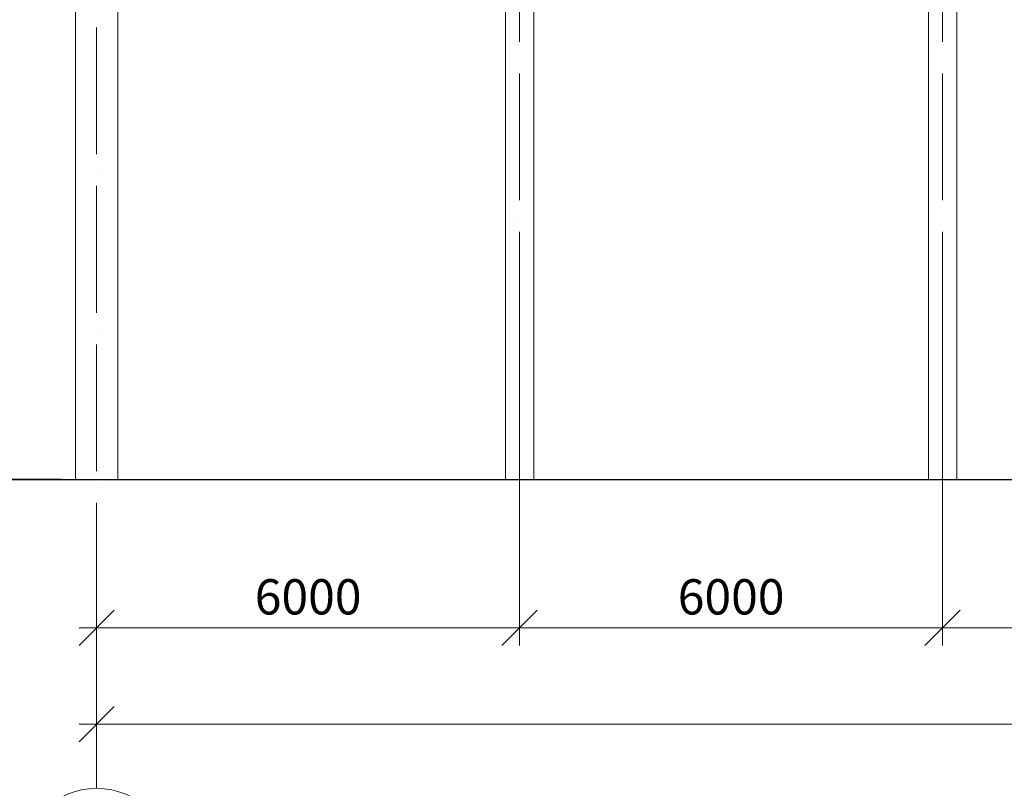
# Model space of a CAD drawing. Units: millimetres. Extents: x -336303 to 6207738, y -1693921 to -835435.
# Drawn here: x 1257200 to 1271166, y -1380683 to -1369774 of the extents above; entities that cross this region are included whole.
import ezdxf

# ---------------------------------------------------------------- set-up
doc = ezdxf.new("R2010")
doc.units = ezdxf.units.MM
doc.header["$PDMODE"] = 3
doc.linetypes.add('ACAD_ISO04W100', pattern=[30, 24, -3, 0, -3])
doc.layers.get('0').update_dxf_attribs({"lineweight": 30})
for name, color, linetype, lineweight in [('Osi', 30, 'ACAD_ISO04W100', 15), ('Бетон', 111, 'Continuous', 15), ('Размеры', 133, 'Continuous', 30)]:
    doc.layers.add(name, color=color, linetype=linetype, lineweight=lineweight)
doc.styles.add('simplex', font='simplex.shx', dxfattribs={"width": 0.75, "oblique": 15})
doc.styles.add('SPDS', font='simplex.shx', dxfattribs={"width": 0.7, "oblique": 15})
doc.dimstyles.new('1-200', dxfattribs={"dimscale": 200, "dimtxt": 2.5, "dimasz": 2.5, "dimexe": 1.25, "dimexo": 0, "dimtad": 1, "dimtxsty": 'SPDS', "dimblk": 'OBLIQUE', "dimcen": 2.5, "dimdle": 1.25, "dimclrd": 256, "dimclre": 256, "dimadec": 0, "dimazin": 0, "dimtfac": 1, "dimtmove": 0, "dimatfit": 3, "dimfxl": 1, "dimlwd": 15, "dimlwe": 15, "dimarcsym": 0})

# ---------------------------------------------------------------- blocks, each defined once
blk = doc.blocks.new('_Oblique')
at = {"color": 0, "linetype": 'ByBlock', "lineweight": -2}
blk.add_line((-0.5, -0.5), (0.5, 0.5), dxfattribs=at)
blk = doc.blocks.new('*D2834')
at = {"layer": 'Defpoints', "color": 0, "linetype": 'ByBlock', "ltscale": 150, "transparency": 16777216}
for p in [(1264291, -1376298), (1270291, -1376298), (1270291, -1378405)]:
    blk.add_point(p, dxfattribs=at)
at = {"layer": 'Размеры', "linetype": 'ByBlock', "lineweight": 15, "ltscale": 150, "transparency": 16777216}
for p, q in [((1264291, -1376298), (1264291, -1378655)), ((1270291, -1376298), (1270291, -1378655)), ((1264041, -1378405), (1270541, -1378405))]:
    blk.add_line(p, q, dxfattribs=at)
at = {"layer": 'Размеры', "linetype": 'ByBlock', "lineweight": 15, "ltscale": 150, "transparency": 16777216, "xscale": 500, "yscale": 500, "zscale": 500, "rotation": 180}
blk.add_blockref('_Oblique', (1264291, -1378405), dxfattribs=at)
at = {"layer": 'Размеры', "linetype": 'ByBlock', "lineweight": 15, "ltscale": 150, "transparency": 16777216, "xscale": 500, "yscale": 500, "zscale": 500}
blk.add_blockref('_Oblique', (1270291, -1378405), dxfattribs=at)
at = {"layer": 'Размеры', "color": 0, "linetype": 'ByBlock', "ltscale": 150, "transparency": 16777216, "insert": (1267291, -1378030), "char_height": 500, "attachment_point": 5, "style": 'simplex'}
blk.add_mtext('6000', dxfattribs=at)
blk = doc.blocks.new('*D2836')
at = {"layer": 'Defpoints', "color": 0, "linetype": 'ByBlock', "ltscale": 150, "transparency": 16777216}
for p in [(1288291, -1379774), (1258291, -1380683), (1288291, -1380683)]:
    blk.add_point(p, dxfattribs=at)
at = {"layer": 'Размеры', "linetype": 'ByBlock', "lineweight": 15, "ltscale": 150, "transparency": 16777216}
for p, q in [((1258291, -1380683), (1258291, -1379524)), ((1288291, -1380683), (1288291, -1379524)), ((1258041, -1379774), (1288541, -1379774))]:
    blk.add_line(p, q, dxfattribs=at)
at = {"layer": 'Размеры', "linetype": 'ByBlock', "lineweight": 15, "ltscale": 150, "transparency": 16777216, "xscale": 500, "yscale": 500, "zscale": 500, "rotation": 180}
blk.add_blockref('_Oblique', (1258291, -1379774), dxfattribs=at)
at = {"layer": 'Размеры', "linetype": 'ByBlock', "lineweight": 15, "ltscale": 150, "transparency": 16777216, "xscale": 500, "yscale": 500, "zscale": 500}
blk.add_blockref('_Oblique', (1288291, -1379774), dxfattribs=at)
at = {"layer": 'Размеры', "color": 0, "linetype": 'ByBlock', "ltscale": 150, "transparency": 16777216, "insert": (1273291, -1379399), "char_height": 500, "attachment_point": 5, "style": 'simplex'}
blk.add_mtext('30000', dxfattribs=at)
blk = doc.blocks.new('*D2859')
at = {"layer": 'Defpoints', "color": 0, "linetype": 'ByBlock', "ltscale": 150, "transparency": 16777216}
for p in [(1270291, -1376298), (1276291, -1376298), (1276291, -1378405)]:
    blk.add_point(p, dxfattribs=at)
at = {"layer": 'Размеры', "linetype": 'ByBlock', "lineweight": 15, "ltscale": 150, "transparency": 16777216}
for p, q in [((1270291, -1376298), (1270291, -1378655)), ((1276291, -1376298), (1276291, -1378655)), ((1270041, -1378405), (1276541, -1378405))]:
    blk.add_line(p, q, dxfattribs=at)
at = {"layer": 'Размеры', "linetype": 'ByBlock', "lineweight": 15, "ltscale": 150, "transparency": 16777216, "xscale": 500, "yscale": 500, "zscale": 500, "rotation": 180}
blk.add_blockref('_Oblique', (1270291, -1378405), dxfattribs=at)
at = {"layer": 'Размеры', "linetype": 'ByBlock', "lineweight": 15, "ltscale": 150, "transparency": 16777216, "xscale": 500, "yscale": 500, "zscale": 500}
blk.add_blockref('_Oblique', (1276291, -1378405), dxfattribs=at)
at = {"layer": 'Размеры', "color": 0, "linetype": 'ByBlock', "ltscale": 150, "transparency": 16777216, "insert": (1273291, -1378030), "char_height": 500, "attachment_point": 5, "style": 'simplex'}
blk.add_mtext('6000', dxfattribs=at)
blk = doc.blocks.new('*D2837')
at = {"layer": 'Defpoints', "color": 0, "linetype": 'ByBlock', "ltscale": 150, "transparency": 16777216}
for p in [(1264291, -1376298), (1264291, -1378405), (1258291, -1380683)]:
    blk.add_point(p, dxfattribs=at)
at = {"layer": 'Размеры', "linetype": 'ByBlock', "lineweight": 15, "ltscale": 150, "transparency": 16777216}
for p, q in [((1264291, -1376298), (1264291, -1378655)), ((1258291, -1380683), (1258291, -1378155)), ((1258041, -1378405), (1264541, -1378405))]:
    blk.add_line(p, q, dxfattribs=at)
at = {"layer": 'Размеры', "linetype": 'ByBlock', "lineweight": 15, "ltscale": 150, "transparency": 16777216, "xscale": 500, "yscale": 500, "zscale": 500, "rotation": 180}
blk.add_blockref('_Oblique', (1258291, -1378405), dxfattribs=at)
at = {"layer": 'Размеры', "linetype": 'ByBlock', "lineweight": 15, "ltscale": 150, "transparency": 16777216, "xscale": 500, "yscale": 500, "zscale": 500}
blk.add_blockref('_Oblique', (1264291, -1378405), dxfattribs=at)
at = {"layer": 'Размеры', "color": 0, "linetype": 'ByBlock', "ltscale": 150, "transparency": 16777216, "insert": (1261291, -1378030), "char_height": 500, "attachment_point": 5, "style": 'simplex'}
blk.add_mtext('6000', dxfattribs=at)
blk = doc.blocks.new('*D2853')
at = {"layer": 'Defpoints', "color": 0, "linetype": 'ByBlock', "ltscale": 150, "transparency": 16777216}
for p in [(1257991, -1366198), (1256600, -1376298), (1257991, -1376298)]:
    blk.add_point(p, dxfattribs=at)
at = {"layer": 'Размеры', "linetype": 'ByBlock', "lineweight": 15, "ltscale": 150, "transparency": 16777216}
for p, q in [((1256600, -1365948), (1256600, -1376548)), ((1257991, -1366198), (1256350, -1366198)), ((1257991, -1376298), (1256350, -1376298))]:
    blk.add_line(p, q, dxfattribs=at)
at = {"layer": 'Размеры', "linetype": 'ByBlock', "lineweight": 15, "ltscale": 150, "transparency": 16777216, "xscale": 500, "yscale": 500, "zscale": 500}
for p, rotation in [((1256600, -1366198), 90), ((1256600, -1376298), 270)]:
    blk.add_blockref('_Oblique', p, dxfattribs=dict(at, rotation=rotation))
at = {"layer": 'Размеры', "color": 0, "linetype": 'ByBlock', "ltscale": 150, "transparency": 16777216, "insert": (1256142, -1371248), "char_height": 500, "attachment_point": 5, "rotation": 90, "style": 'simplex'}
blk.add_mtext('hк=н.ф.-100мм', dxfattribs=at)
blk = doc.blocks.new('*D2854')
at = {"layer": 'Defpoints', "color": 0, "linetype": 'ByBlock', "ltscale": 150, "transparency": 16777216}
for p in [(1264491, -1365298), (1270585, -1376298), (1275279, -1376298)]:
    blk.add_point(p, dxfattribs=at)
at = {"layer": 'Размеры', "linetype": 'ByBlock', "lineweight": 15, "ltscale": 150, "transparency": 16777216}
for p, q in [((1275279, -1365048), (1275279, -1376548)), ((1264491, -1365298), (1275529, -1365298)), ((1270585, -1376298), (1275529, -1376298))]:
    blk.add_line(p, q, dxfattribs=at)
at = {"layer": 'Размеры', "linetype": 'ByBlock', "lineweight": 15, "ltscale": 150, "transparency": 16777216, "xscale": 500, "yscale": 500, "zscale": 500}
for p, rotation in [((1275279, -1365298), 90), ((1275279, -1376298), 270)]:
    blk.add_blockref('_Oblique', p, dxfattribs=dict(at, rotation=rotation))
at = {"layer": 'Размеры', "color": 0, "linetype": 'ByBlock', "ltscale": 150, "transparency": 16777216, "insert": (1274820, -1370798), "char_height": 500, "attachment_point": 5, "rotation": 90, "style": 'simplex'}
blk.add_mtext('hкф=н.ф.+800мм', dxfattribs=at)

msp = doc.modelspace()

# ---------------------------------------------------------------- linework, layer by layer
at = {"ltscale": 150}
msp.add_line((1253309.1887, -1376298.2477), (1290365.5447, -1376298.2477), dxfattribs=at)
at = {"layer": 'Osi', "ltscale": 75}
for p, q in [((1258291.0302, -1380682.9392), (1258291.0302, -1320977.8277)), ((1264291.0302, -1376837.1132), (1264291.0302, -1364353.9782)), ((1270291.0302, -1376837.1132), (1270291.0302, -1364353.9782)), ((1264291.0302, -1376298.2477), (1264291.0302, -1374009.7086)), ((1270291.0302, -1376298.2477), (1270291.0302, -1374009.7086))]:
    msp.add_line(p, q, dxfattribs=at)
at = {"layer": 'Osi', "linetype": 'Continuous', "ltscale": 100}
msp.add_circle((1258291.0302, -1381749.6059), 1066.6667, dxfattribs=at)
at = {"layer": 'Бетон', "linetype": 'ByBlock', "ltscale": 150}
for points in [[(1264091.0302, -1376298.2477), (1264491.0302, -1376298.2477), (1264491.0302, -1365298.2477), (1264091.0302, -1365298.2477)], [(1270091.0302, -1376298.2477), (1270491.0302, -1376298.2477), (1270491.0302, -1365298.2477), (1270091.0302, -1365298.2477)]]:
    msp.add_lwpolyline(points, close=True, dxfattribs=at)
at = {"layer": 'Бетон', "ltscale": 150}
msp.add_lwpolyline([(1257991.0302, -1366198.2477), (1258591.0302, -1366198.2477), (1258591.0302, -1376298.2477), (1257991.0302, -1376298.2477)], close=True, dxfattribs=at)
at = {"layer": 'Размеры', "linetype": 'ByBlock', "ltscale": 150}
msp.add_line((1257791.0302, -1376298.2477), (1253309.1887, -1376298.2477), dxfattribs=at)

# ---------------------------------------------------------------- dimensions: what is measured, and where the dimension line sits
at = {"layer": 'Размеры', "color": 3, "linetype": 'ByBlock', "ltscale": 150}
for base, p1, p2, text, picture, middle in [((1275278.6802, -1376298.2477), (1264491.0302, -1365298.2477), (1270585.0302, -1376298.2477), 'hкф=н.ф.+800мм', '*D2854', (1274820.3468, -1370798.2477)), ((1256600.4943, -1376298.2477), (1257991.0302, -1366198.2477), (1257991.0302, -1376298.2477), 'hк=н.ф.-100мм', '*D2853', (1256142.1609, -1371248.2477))]:
    dim = msp.add_linear_dim(base=base, p1=p1, p2=p2, angle=90, text=text, dimstyle='1-200', override={"dimtxsty": 'simplex'}, dxfattribs=at)
    dim.commit()
    dim.dimension.update_dxf_attribs({"geometry": picture, "text_midpoint": middle})
at = {"layer": 'Размеры', "linetype": 'ByBlock', "ltscale": 150}
for base, p1, p2, picture, middle in [((1264291.0302, -1378405.1247), (1258291.0302, -1380682.9392), (1264291.0302, -1376298.2477), '*D2837', (1261291.0302, -1378030.1247)), ((1270291.0302, -1378405.1247), (1264291.0302, -1376298.2477), (1270291.0302, -1376298.2477), '*D2834', (1267291.0302, -1378030.1247)), ((1276291.0302, -1378405.1247), (1270291.0302, -1376298.2477), (1276291.0302, -1376298.2477), '*D2859', (1273291.0302, -1378030.1247)), ((1288291.0302, -1379774.3299), (1258291.0302, -1380682.9392), (1288291.0302, -1380682.9392), '*D2836', (1273291.0302, -1379399.3299))]:
    dim = msp.add_linear_dim(base=base, p1=p1, p2=p2, dimstyle='1-200', override={"dimtxsty": 'simplex'}, dxfattribs=at)
    dim.commit()
    dim.dimension.update_dxf_attribs({"geometry": picture, "text_midpoint": middle})

doc.saveas('drawing.dxf')
